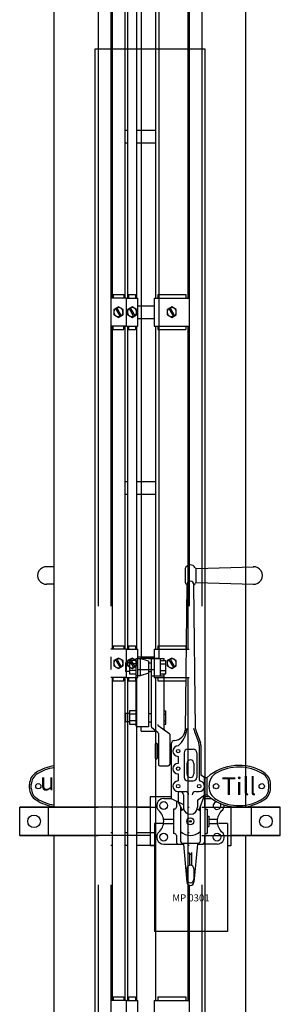
# Model space of a CAD drawing. Units: metres. Extents: x 133411.6 to 133504, y 6392050.8 to 6392072.9.
# Drawn here: x 133426.6 to 133427.3, y 6392058.2 to 6392061 of the extents above; entities that cross this region are included whole.
import ezdxf

# ---------------------------------------------------------------- set-up
doc = ezdxf.new("R2010")
doc.units = ezdxf.units.M
doc.linetypes.add('HIDDEN2', pattern=[4.7625, 3.175, -1.5875])
for name, color, linetype in [('Anslutningspunkter', 1, 'Continuous'), ('Anvisningar', 1, 'Continuous'), ('Dold', 4, 'HIDDEN2'), ('Konturer', 3, 'Continuous')]:
    doc.layers.add(name, color=color, linetype=linetype)

# ---------------------------------------------------------------- blocks, each defined once
blk = doc.blocks.new('Anslutningar')
at = {"layer": 'Konturer'}
for p, q in [((10.7727, 6.7888), (10.7727, 3.2678)), ((10.8227, 6.7888), (10.8227, 3.2678)), ((10.5247, 2.8438), (10.5247, 5.9638)), ((11.0707, 3.5281), (11.0707, 5.9638)), ((10.8977, 3.5238), (10.8977, 3.4838)), ((10.9277, 3.5247), (10.9277, 3.4829)), ((10.9302, 3.5239), (11.0927, 3.5288)), ((10.9026, 3.4776), (10.8977, 3.0638)), ((10.9276, 3.0673), (10.9227, 3.4776)), ((10.9302, 3.4837), (11.0927, 3.4788)), ((11.0707, 2.9617), (11.0707, 3.4794)), ((10.7397, 3.2548), (10.7277, 3.2548)), ((10.7277, 3.2548), (10.7277, 3.2308)), ((10.7397, 3.2618), (10.7397, 3.2238)), ((10.7577, 3.2618), (10.7397, 3.2618)), ((10.7577, 3.2522), (10.7397, 3.2522)), ((10.7577, 3.2678), (10.7697, 3.2678)), ((10.7577, 3.2678), (10.7577, 3.0768)), ((10.7937, 3.2597), (10.7697, 3.2678)), ((10.7697, 3.2678), (10.7697, 3.2178)), ((10.8227, 3.2678), (10.7727, 3.2678)), ((10.7937, 3.2678), (10.8017, 3.2678)), ((10.7937, 3.2597), (10.7937, 3.2178)), ((10.7937, 3.2548), (10.8017, 3.2548)), ((10.8017, 3.0728), (10.8017, 3.2678)), ((10.8017, 3.2678), (10.8377, 3.2678)), ((10.8277, 3.2178), (10.8277, 3.2678)), ((10.8277, 3.2618), (10.8427, 3.2618)), ((10.8277, 3.2522), (10.8427, 3.2522)), ((10.8377, 3.2618), (10.8377, 3.2678)), ((10.8427, 3.2238), (10.8427, 3.2618)), ((10.7397, 3.2308), (10.7277, 3.2308)), ((10.7577, 3.2334), (10.7397, 3.2334)), ((10.7937, 3.2259), (10.7697, 3.2178)), ((10.7937, 3.2308), (10.8017, 3.2308)), ((10.8277, 3.2334), (10.8427, 3.2334)), ((10.7397, 3.2238), (10.7577, 3.2238)), ((10.7697, 3.2178), (10.7577, 3.2178)), ((10.7937, 3.2178), (10.7937, 3.0728)), ((10.8017, 3.2178), (10.8377, 3.2178)), ((10.8277, 3.2238), (10.8427, 3.2238)), ((10.8377, 3.0658), (10.8377, 3.2238)), ((10.7577, 3.1181), (10.7397, 3.1181)), ((10.7397, 3.1181), (10.7397, 3.0801)), ((10.8377, 3.1181), (10.8427, 3.1181)), ((10.8427, 3.0801), (10.8427, 3.1181)), ((10.7397, 3.1111), (10.7277, 3.1111)), ((10.7277, 3.1111), (10.7277, 3.0871)), ((10.7397, 3.0871), (10.7277, 3.0871)), ((10.7577, 3.1085), (10.7397, 3.1085)), ((10.7577, 3.0897), (10.7397, 3.0897)), ((10.7937, 3.1111), (10.8017, 3.1111)), ((10.7937, 3.0871), (10.8017, 3.0871)), ((10.8377, 3.1085), (10.8427, 3.1085)), ((10.8377, 3.0897), (10.8427, 3.0897)), ((10.7397, 3.0801), (10.7577, 3.0801)), ((10.7937, 3.0728), (10.7617, 3.0728)), ((10.7727, 3.0607), (10.7727, 3.0728)), ((10.7727, 3.0607), (10.8151, 3.0607)), ((10.8201, 3.057), (10.8033, 3.0696)), ((10.8537, 3.0518), (10.8213, 3.0761)), ((10.8377, 3.0801), (10.8427, 3.0801)), ((10.9027, 3.0664), (10.9027, 3.0679)), ((10.9226, 3.0664), (10.9226, 3.0679)), ((10.9239, 3.0596), (10.9364, 3.0263)), ((10.9289, 3.0605), (10.9414, 3.0272)), ((10.8217, 3.0538), (10.8217, 2.9658)), ((10.8537, 3.0518), (10.8537, 2.9658)), ((10.8127, 3.0238), (10.8127, 2.9838)), ((10.8177, 3.0238), (10.8177, 2.9838)), ((10.8217, 3.0238), (10.8177, 3.0238)), ((10.8577, 3.0238), (10.8537, 3.0238)), ((10.8577, 3.0238), (10.8577, 2.8688)), ((10.9047, 3.0089), (10.9207, 3.0089)), ((10.9377, 3.0192), (10.9377, 2.9231)), ((10.9427, 3.0202), (10.9427, 2.9357)), ((10.8217, 2.9838), (10.8177, 2.9838)), ((10.8577, 2.9838), (10.8537, 2.9838)), ((10.8777, 2.9888), (10.8777, 2.9688)), ((10.8947, 2.9989), (10.8947, 2.9289)), ((10.9127, 2.9788), (10.9127, 2.9788)), ((10.9307, 2.9989), (10.9307, 2.9289)), ((10.8257, 2.9618), (10.8497, 2.9618)), ((10.9027, 2.9688), (10.9027, 2.9388)), ((10.9227, 2.9688), (10.9227, 2.9388)), ((10.8777, 2.9388), (10.8777, 2.9188)), ((10.9047, 2.9189), (10.9207, 2.9189)), ((10.9127, 2.9288), (10.9127, 2.9288)), ((10.9527, 2.9288), (10.9427, 2.9357)), ((10.9527, 2.8788), (10.9527, 2.9288)), ((10.9527, 2.9288), (10.9607, 2.9288)), ((10.9607, 2.8788), (10.9607, 2.9288)), ((10.8777, 2.8888), (10.8777, 2.8593)), ((10.8777, 2.8888), (10.8977, 2.8888)), ((10.9277, 2.8888), (10.9377, 2.8888)), ((10.9657, 2.9011), (10.9657, 2.9061)), ((11.1357, 2.8983), (11.1357, 2.909)), ((11.1407, 2.8983), (11.1407, 2.909)), ((10.7977, 2.8738), (10.7977, 2.7338)), ((10.8577, 2.8738), (10.7977, 2.8738)), ((10.8367, 2.8688), (10.8577, 2.8688)), ((10.8577, 2.8688), (10.8927, 2.8522)), ((10.8727, 2.8617), (10.8727, 2.8438)), ((10.8927, 2.8788), (10.8927, 2.8438)), ((10.9327, 2.8638), (10.9527, 2.8788)), ((10.9327, 2.8638), (10.9327, 2.8438)), ((10.9527, 2.8788), (10.9366, 2.8359)), ((10.9489, 2.8688), (10.973, 2.8688)), ((10.9664, 2.8738), (10.9508, 2.8738)), ((10.9527, 2.8788), (10.9607, 2.8788)), ((10.9527, 2.8688), (10.9527, 2.8438)), ((10.7977, 2.8438), (10.4267, 2.8438)), ((10.4267, 2.7638), (10.4267, 2.8438)), ((10.5087, 2.7638), (10.5087, 2.8438)), ((10.8647, 2.8388), (10.8647, 2.7688)), ((10.8677, 2.8388), (10.8647, 2.8388)), ((10.8777, 2.8593), (10.8888, 2.8359)), ((10.8847, 2.8445), (10.8847, 2.7468)), ((10.9407, 2.8468), (10.9407, 2.7468)), ((10.9577, 2.8388), (10.9607, 2.8388)), ((10.9607, 2.8388), (10.9607, 2.7688)), ((11.0277, 2.8458), (11.0277, 2.7338)), ((11.1687, 2.8438), (11.0277, 2.8438)), ((11.0657, 2.8438), (11.0657, 2.8446)), ((11.0707, 2.8438), (11.0707, 2.8453)), ((11.0707, 2.8453), (11.0707, 2.8438)), ((11.0707, 2.8453), (11.0707, 2.8438)), ((11.0867, 2.7638), (11.0867, 2.8438)), ((11.1687, 2.7638), (11.1687, 2.8438)), ((10.8362, 2.8098), (10.8647, 2.8098)), ((10.9607, 2.8188), (10.9647, 2.8188)), ((10.9647, 2.8188), (10.9647, 2.7888)), ((10.9647, 2.8098), (10.9891, 2.8098)), ((10.8103, 2.7978), (10.8103, 2.4898)), ((10.8362, 2.7978), (10.8103, 2.7978)), ((10.8362, 2.7978), (10.8647, 2.7978)), ((10.9607, 2.7888), (10.9647, 2.7888)), ((10.9647, 2.7978), (10.9891, 2.7978)), ((11.0183, 2.7978), (10.9925, 2.7978)), ((11.0183, 2.7978), (11.0183, 2.4898)), ((10.7977, 2.7638), (10.4267, 2.7638)), ((10.5247, 0.5438), (10.5247, 2.7638)), ((10.8677, 2.7688), (10.8647, 2.7688)), ((10.8727, 2.7638), (10.8727, 2.7438)), ((10.9527, 2.7638), (10.9527, 2.7438)), ((10.9577, 2.7688), (10.9607, 2.7688)), ((11.1687, 2.7638), (11.0277, 2.7638)), ((11.0707, 0.5438), (11.0707, 2.7638)), ((10.8103, 2.7338), (10.7977, 2.7338)), ((10.8367, 2.7388), (10.8777, 2.7388)), ((10.8777, 2.7388), (10.8927, 2.7388)), ((10.8897, 2.7418), (10.9357, 2.7418)), ((10.8927, 2.7388), (10.9027, 2.6308)), ((10.9327, 2.7388), (10.9227, 2.6308)), ((10.9327, 2.7388), (10.9477, 2.7388)), ((10.9887, 2.7388), (10.9477, 2.7388)), ((11.0277, 2.7338), (11.0183, 2.7338)), ((10.9097, 2.7114), (10.9097, 2.6788)), ((10.9157, 2.7114), (10.9157, 2.6788)), ((10.9027, 2.6688), (10.9027, 2.6388)), ((10.9127, 2.6788), (10.9127, 2.6788)), ((10.9227, 2.6688), (10.9227, 2.6388)), ((10.9127, 2.6288), (10.9127, 2.6288)), ((11.0183, 2.4898), (10.8103, 2.4898))]:
    blk.add_line(p, q, dxfattribs=at)
for centre, radius in [((10.8777, 3.0038), 0.005), ((10.8777, 2.9538), 0.005), ((10.8777, 2.9038), 0.005), ((10.9377, 2.9038), 0.005), ((10.9857, 2.9038), 0.0075), ((11.1157, 2.9038), 0.0075), ((10.8367, 2.8488), 0.011), ((10.4677, 2.8038), 0.018), ((10.9127, 2.8038), 0.01), ((10.9127, 2.8038), 0.00258), ((11.1277, 2.8038), 0.018), ((10.8367, 2.7588), 0.011), ((10.9887, 2.7588), 0.011)]:
    blk.add_circle(centre, radius, dxfattribs=at)
for centre, radius, start, end in [((10.9127, 3.5175), 0.0162, 30.6561, 157.3801), ((10.9301, 3.5279), 0.004, 210.6561, 271.7357), ((11.0927, 3.5038), 0.025, 266.1808, 93.8192), ((10.9127, 3.49), 0.0162, 202.6199, 231.6733), ((10.9127, 3.4775), 0.0101, 0.682, 179.318), ((10.9127, 3.49), 0.0162, 308.3267, 329.3439), ((10.9301, 3.4797), 0.004, 88.2643, 149.3439), ((10.7617, 3.0768), 0.004, 180, 270), ((10.8057, 3.0728), 0.004, 180, 233.1301), ((10.8237, 3.0793), 0.004, 180, 233.1301), ((10.8177, 3.0538), 0.004, 0, 53.1301), ((10.8417, 3.0658), 0.004, 180, 233.1301), ((10.8654, 3.0661), 0.0324, 274.0528, 355.9472), ((10.8322, 3.0731), 0.0708, 309.9332, 354.5591), ((10.9426, 3.0666), 0.02, 180.682, 200.556), ((10.9476, 3.0675), 0.02, 180.682, 200.556), ((10.8677, 3.0238), 0.01, 90, 180), ((10.8152, 3.0238), 0.0025, 0, 180), ((10.8777, 3.0038), 0.015, 90, 270), ((10.9047, 2.9989), 0.01, 90, 180), ((10.9207, 2.9989), 0.01, 0, 90), ((10.9177, 3.0192), 0.02, 0, 20.556), ((10.9227, 3.0202), 0.02, 0, 20.556), ((10.8152, 2.9838), 0.0025, 180, 0), ((10.9127, 2.9688), 0.01, 90, 180), ((10.9127, 2.9688), 0.01, 0, 90), ((10.8257, 2.9658), 0.004, 180, 270), ((10.8497, 2.9658), 0.004, 270, 0), ((10.8777, 2.9538), 0.015, 90, 270), ((11.0507, 2.8284), 0.1348, 58.1649, 131.8898), ((11.0507, 2.8284), 0.1298, 58.1649, 120.077), ((10.8777, 2.9038), 0.015, 90, 270), ((10.9047, 2.9289), 0.01, 180, 270), ((10.9127, 2.9388), 0.01, 180, 270), ((10.9127, 2.9388), 0.01, 270, 0), ((10.9207, 2.9289), 0.01, 270, 0), ((10.9427, 2.9231), 0.005, 180, 255.5225), ((10.9377, 2.9038), 0.015, 270, 75.5225), ((11.0057, 2.9061), 0.04, 120.077, 180), ((11.1007, 2.909), 0.035, 0, 58.1649), ((11.1007, 2.909), 0.04, 0, 58.1649), ((10.8827, 2.8788), 0.01, 0, 90), ((10.8977, 2.8788), 0.01, 0, 90), ((10.9277, 2.8788), 0.01, 90, 180), ((11.0057, 2.9011), 0.04, 180, 239.3281), ((11.1007, 2.8983), 0.035, 302.4388, 0), ((11.1007, 2.8983), 0.04, 302.4388, 0), ((10.8367, 2.8488), 0.02, 90, 230.6934), ((11.0507, 2.977), 0.1332, 227.499, 302.4388), ((10.9887, 2.8488), 0.011, 96.1671, 32.2193), ((11.0507, 2.977), 0.1282, 239.3281, 302.4388), ((10.7959, 2.8038), 0.0407, 310.7561, 49.2439), ((10.8677, 2.8438), 0.005, 270, 0), ((10.9127, 2.8038), 0.04, 118.955, 134.427), ((10.9127, 2.8438), 0.02, 180, 0), ((10.9127, 2.8038), 0.04, 45.573, 61.045), ((10.9577, 2.8438), 0.005, 180, 270), ((11.0294, 2.8038), 0.0407, 130.7561, 229.2439), ((10.9887, 2.8488), 0.02, 309.3066, 5.2264), ((10.8367, 2.7588), 0.02, 129.3066, 270), ((10.8677, 2.7638), 0.005, 0, 90), ((10.9127, 2.8038), 0.04, 225.573, 314.427), ((10.9577, 2.7638), 0.005, 90, 180), ((10.9887, 2.7588), 0.02, 270, 50.6934), ((10.8777, 2.7438), 0.005, 180, 270), ((10.8897, 2.7468), 0.005, 180, 270), ((10.9357, 2.7468), 0.005, 270, 0), ((10.9477, 2.7438), 0.005, 270, 0), ((10.9127, 2.7154), 0.005, 180, 0), ((10.9127, 2.6688), 0.01, 90, 180), ((10.9127, 2.6688), 0.01, 0, 90), ((10.9127, 2.6388), 0.01, 180, 270), ((10.9127, 2.6388), 0.01, 270, 0), ((10.9127, 2.6308), 0.01, 180, 270), ((10.9127, 2.6308), 0.01, 270, 0)]:
    blk.add_arc(centre, radius, start, end, dxfattribs=at)
for s, insert, char_height, width, attachment_point in [('{\\fTimes New Roman|b0|i0|c0|p18;Till}', (11.0507, 2.9038), 0.05, 0.115, 5), ('{\\fTimes New Roman|b1|i0|c0|p18;MP 0301}', (10.9143, 2.5958), 0.02, 0.271027, 2)]:
    blk.add_mtext(s, dxfattribs=dict(at, insert=insert, char_height=char_height, width=width, attachment_point=attachment_point))
blk = doc.blocks.new('Material')
at = {"layer": 'Dold', "ltscale": 0.5}
for p, q in [((15.194, 5), (15.194, 0.54)), ((15.23, 5), (15.23, 0.54)), ((15.234, 5), (15.234, 4.768)), ((15.27, 5), (15.27, 4.768)), ((15.278, 5), (15.278, 4.768)), ((15.3032, 5), (15.3032, 4.768)), ((15.3578, 5), (15.3578, 4.768)), ((15.4498, 5), (15.4498, 4.768)), ((15.4538, 5), (15.4538, 0.54)), ((15.4898, 5), (15.4898, 0.54)), ((15.23, 4.768), (15.234, 4.768)), ((15.234, 4.768), (15.234, 4.29)), ((15.27, 4.768), (15.278, 4.768)), ((15.27, 4.768), (15.27, 4.29)), ((15.278, 4.768), (15.278, 4.29)), ((15.3032, 4.768), (15.3578, 4.768)), ((15.3032, 4.768), (15.3032, 4.29)), ((15.3578, 4.768), (15.3578, 4.29)), ((15.4498, 4.768), (15.4498, 4.29)), ((15.4498, 4.768), (15.4538, 4.768)), ((15.23, 4.732), (15.234, 4.732)), ((15.27, 4.732), (15.278, 4.732)), ((15.3032, 4.732), (15.3578, 4.732)), ((15.4498, 4.732), (15.4538, 4.732)), ((15.274, 4.29), (15.23, 4.29)), ((15.274, 4.29), (15.23, 4.29)), ((15.27, 4.29), (15.234, 4.29)), ((15.27, 4.29), (15.234, 4.29)), ((15.237, 4.3), (15.267, 4.3)), ((15.237, 4.3), (15.237, 4.29)), ((15.237, 4.3), (15.267, 4.3)), ((15.237, 4.3), (15.237, 4.29)), ((15.267, 4.3), (15.267, 4.29)), ((15.267, 4.3), (15.267, 4.29)), ((15.274, 4.29), (15.274, 4.21)), ((15.274, 4.29), (15.3072, 4.29)), ((15.274, 4.29), (15.274, 4.21)), ((15.274, 4.29), (15.3072, 4.29)), ((15.281, 4.3), (15.281, 4.29)), ((15.281, 4.3), (15.3002, 4.3)), ((15.281, 4.3), (15.281, 4.29)), ((15.281, 4.3), (15.3002, 4.3)), ((15.3002, 4.3), (15.3002, 4.29)), ((15.3002, 4.3), (15.3002, 4.29)), ((15.3072, 4.21), (15.3072, 4.29)), ((15.3072, 4.21), (15.3072, 4.29)), ((15.3538, 4.29), (15.4538, 4.29)), ((15.3538, 4.29), (15.3538, 4.21)), ((15.3538, 4.29), (15.4538, 4.29)), ((15.3538, 4.29), (15.3538, 4.21)), ((15.3638, 4.3), (15.4438, 4.3)), ((15.3638, 4.3), (15.3638, 4.29)), ((15.3638, 4.3), (15.4438, 4.3)), ((15.3638, 4.3), (15.3638, 4.29)), ((15.4409, 4.3), (15.4438, 4.3)), ((15.4409, 4.3), (15.4438, 4.3)), ((15.4438, 4.3), (15.4438, 4.29)), ((15.4438, 4.3), (15.4438, 4.29)), ((15.23, 4.268), (15.23, 4.232)), ((15.23, 4.268), (15.23, 4.232)), ((15.252, 4.265), (15.239, 4.2575)), ((15.252, 4.265), (15.239, 4.2575)), ((15.2472, 4.2623), (15.2602, 4.2397)), ((15.2472, 4.2623), (15.2602, 4.2397)), ((15.265, 4.2575), (15.252, 4.265)), ((15.265, 4.2575), (15.252, 4.265)), ((15.2906, 4.265), (15.2776, 4.2575)), ((15.2906, 4.265), (15.2776, 4.2575)), ((15.2858, 4.2623), (15.2988, 4.2397)), ((15.2858, 4.2623), (15.2988, 4.2397)), ((15.3036, 4.2575), (15.2906, 4.265)), ((15.3036, 4.2575), (15.2906, 4.265)), ((15.3072, 4.268), (15.3538, 4.268)), ((15.4038, 4.265), (15.3908, 4.2575)), ((15.4038, 4.265), (15.3908, 4.2575)), ((15.399, 4.2623), (15.412, 4.2397)), ((15.399, 4.2623), (15.412, 4.2397)), ((15.4168, 4.2575), (15.4038, 4.265)), ((15.4168, 4.2575), (15.4038, 4.265)), ((15.239, 4.2575), (15.239, 4.2425)), ((15.239, 4.2575), (15.239, 4.2425)), ((15.239, 4.2425), (15.252, 4.235)), ((15.239, 4.2425), (15.252, 4.235)), ((15.2437, 4.2603), (15.2567, 4.2377)), ((15.2437, 4.2603), (15.2567, 4.2377)), ((15.252, 4.235), (15.265, 4.2425)), ((15.252, 4.235), (15.265, 4.2425)), ((15.265, 4.2425), (15.265, 4.2575)), ((15.265, 4.2425), (15.265, 4.2575)), ((15.2776, 4.2575), (15.2776, 4.2425)), ((15.2776, 4.2575), (15.2776, 4.2425)), ((15.2776, 4.2425), (15.2906, 4.235)), ((15.2776, 4.2425), (15.2906, 4.235)), ((15.2823, 4.2603), (15.2953, 4.2377)), ((15.2823, 4.2603), (15.2953, 4.2377)), ((15.2906, 4.235), (15.3036, 4.2425)), ((15.2906, 4.235), (15.3036, 4.2425)), ((15.3036, 4.2425), (15.3036, 4.2575)), ((15.3036, 4.2425), (15.3036, 4.2575)), ((15.3908, 4.2575), (15.3908, 4.2425)), ((15.3908, 4.2575), (15.3908, 4.2425)), ((15.3908, 4.2425), (15.4038, 4.235)), ((15.3908, 4.2425), (15.4038, 4.235)), ((15.3956, 4.2603), (15.4086, 4.2377)), ((15.3956, 4.2603), (15.4086, 4.2377)), ((15.4038, 4.235), (15.4168, 4.2425)), ((15.4038, 4.235), (15.4168, 4.2425)), ((15.4168, 4.2425), (15.4168, 4.2575)), ((15.4168, 4.2425), (15.4168, 4.2575)), ((15.274, 4.21), (15.23, 4.21)), ((15.274, 4.21), (15.23, 4.21)), ((15.234, 4.21), (15.234, 3.768)), ((15.237, 4.2), (15.237, 4.21)), ((15.237, 4.2), (15.237, 4.21)), ((15.267, 4.2), (15.267, 4.21)), ((15.267, 4.2), (15.267, 4.21)), ((15.27, 4.21), (15.27, 3.768)), ((15.274, 4.21), (15.3072, 4.21)), ((15.274, 4.21), (15.3072, 4.21)), ((15.278, 4.21), (15.278, 3.768)), ((15.278, 4.21), (15.278, 4.1875)), ((15.278, 4.21), (15.278, 4.1875)), ((15.281, 4.21), (15.281, 4.2)), ((15.281, 4.21), (15.281, 4.2)), ((15.3002, 4.21), (15.3002, 4.2)), ((15.3002, 4.21), (15.3002, 4.2)), ((15.3032, 4.21), (15.3032, 3.768)), ((15.3032, 4.21), (15.3032, 4.1875)), ((15.3032, 4.21), (15.3032, 4.1875)), ((15.3072, 4.232), (15.3538, 4.232)), ((15.3538, 4.21), (15.4538, 4.21)), ((15.3538, 4.21), (15.4538, 4.21)), ((15.3578, 4.21), (15.3578, 3.768)), ((15.3638, 4.21), (15.3638, 4.2)), ((15.3638, 4.21), (15.3638, 4.2)), ((15.4438, 4.21), (15.4438, 4.2)), ((15.4438, 4.21), (15.4438, 4.2)), ((15.4498, 4.21), (15.4498, 3.768)), ((15.237, 4.2), (15.267, 4.2)), ((15.237, 4.2), (15.267, 4.2)), ((15.281, 4.2), (15.3002, 4.2)), ((15.281, 4.2), (15.3002, 4.2)), ((15.3638, 4.2), (15.4438, 4.2)), ((15.3638, 4.2), (15.4438, 4.2)), ((15.23, 3.768), (15.234, 3.768)), ((15.234, 3.768), (15.234, 3.29)), ((15.27, 3.768), (15.278, 3.768)), ((15.27, 3.768), (15.27, 3.29)), ((15.278, 3.768), (15.278, 3.29)), ((15.3032, 3.768), (15.3578, 3.768)), ((15.3032, 3.768), (15.3032, 3.29)), ((15.3578, 3.768), (15.3578, 3.29)), ((15.4498, 3.768), (15.4498, 3.29)), ((15.4498, 3.768), (15.4538, 3.768)), ((15.23, 3.732), (15.234, 3.732)), ((15.27, 3.732), (15.278, 3.732)), ((15.3032, 3.732), (15.3578, 3.732)), ((15.4498, 3.732), (15.4538, 3.732)), ((15.274, 3.29), (15.23, 3.29)), ((15.274, 3.29), (15.23, 3.29)), ((15.27, 3.29), (15.234, 3.29)), ((15.27, 3.29), (15.234, 3.29)), ((15.237, 3.3), (15.267, 3.3)), ((15.237, 3.3), (15.237, 3.29)), ((15.237, 3.3), (15.267, 3.3)), ((15.237, 3.3), (15.237, 3.29)), ((15.267, 3.3), (15.267, 3.29)), ((15.267, 3.3), (15.267, 3.29)), ((15.274, 3.29), (15.274, 3.21)), ((15.274, 3.29), (15.3072, 3.29)), ((15.274, 3.29), (15.274, 3.21)), ((15.274, 3.29), (15.3072, 3.29)), ((15.281, 3.3), (15.281, 3.29)), ((15.281, 3.3), (15.3002, 3.3)), ((15.281, 3.3), (15.281, 3.29)), ((15.281, 3.3), (15.3002, 3.3)), ((15.3002, 3.3), (15.3002, 3.29)), ((15.3002, 3.3), (15.3002, 3.29)), ((15.3072, 3.21), (15.3072, 3.29)), ((15.3072, 3.21), (15.3072, 3.29)), ((15.3538, 3.29), (15.4538, 3.29)), ((15.3538, 3.29), (15.3538, 3.21)), ((15.3538, 3.29), (15.4538, 3.29)), ((15.3538, 3.29), (15.3538, 3.21)), ((15.3638, 3.3), (15.4438, 3.3)), ((15.3638, 3.3), (15.3638, 3.29)), ((15.3638, 3.3), (15.4438, 3.3)), ((15.3638, 3.3), (15.3638, 3.29)), ((15.4409, 3.3), (15.4438, 3.3)), ((15.4409, 3.3), (15.4438, 3.3)), ((15.4438, 3.3), (15.4438, 3.29)), ((15.4438, 3.3), (15.4438, 3.29)), ((15.23, 3.268), (15.23, 3.232)), ((15.23, 3.268), (15.23, 3.232)), ((15.252, 3.265), (15.239, 3.2575)), ((15.252, 3.265), (15.239, 3.2575)), ((15.239, 3.2575), (15.239, 3.2425)), ((15.239, 3.2575), (15.239, 3.2425)), ((15.2437, 3.2603), (15.2567, 3.2377)), ((15.2437, 3.2603), (15.2567, 3.2377)), ((15.2472, 3.2623), (15.2602, 3.2397)), ((15.2472, 3.2623), (15.2602, 3.2397)), ((15.265, 3.2575), (15.252, 3.265)), ((15.265, 3.2575), (15.252, 3.265)), ((15.265, 3.2425), (15.265, 3.2575)), ((15.265, 3.2425), (15.265, 3.2575)), ((15.2906, 3.265), (15.2776, 3.2575)), ((15.2906, 3.265), (15.2776, 3.2575)), ((15.2776, 3.2575), (15.2776, 3.2425)), ((15.2776, 3.2575), (15.2776, 3.2425)), ((15.2823, 3.2603), (15.2953, 3.2377)), ((15.2823, 3.2603), (15.2953, 3.2377)), ((15.2858, 3.2623), (15.2988, 3.2397)), ((15.2858, 3.2623), (15.2988, 3.2397)), ((15.3036, 3.2575), (15.2906, 3.265)), ((15.3036, 3.2575), (15.2906, 3.265)), ((15.3036, 3.2425), (15.3036, 3.2575)), ((15.3036, 3.2425), (15.3036, 3.2575)), ((15.3072, 3.268), (15.3538, 3.268)), ((15.4038, 3.265), (15.3908, 3.2575)), ((15.4038, 3.265), (15.3908, 3.2575)), ((15.3908, 3.2575), (15.3908, 3.2425)), ((15.3908, 3.2575), (15.3908, 3.2425)), ((15.3956, 3.2603), (15.4086, 3.2377)), ((15.3956, 3.2603), (15.4086, 3.2377)), ((15.399, 3.2623), (15.412, 3.2397)), ((15.399, 3.2623), (15.412, 3.2397)), ((15.4168, 3.2575), (15.4038, 3.265)), ((15.4168, 3.2575), (15.4038, 3.265)), ((15.4168, 3.2425), (15.4168, 3.2575)), ((15.4168, 3.2425), (15.4168, 3.2575)), ((15.239, 3.2425), (15.252, 3.235)), ((15.239, 3.2425), (15.252, 3.235)), ((15.252, 3.235), (15.265, 3.2425)), ((15.252, 3.235), (15.265, 3.2425)), ((15.2776, 3.2425), (15.2906, 3.235)), ((15.2776, 3.2425), (15.2906, 3.235)), ((15.2906, 3.235), (15.3036, 3.2425)), ((15.2906, 3.235), (15.3036, 3.2425)), ((15.3072, 3.232), (15.3538, 3.232)), ((15.3908, 3.2425), (15.4038, 3.235)), ((15.3908, 3.2425), (15.4038, 3.235)), ((15.4038, 3.235), (15.4168, 3.2425)), ((15.4038, 3.235), (15.4168, 3.2425)), ((15.274, 3.21), (15.23, 3.21)), ((15.274, 3.21), (15.23, 3.21)), ((15.234, 3.21), (15.234, 2.768)), ((15.237, 3.2), (15.237, 3.21)), ((15.237, 3.2), (15.237, 3.21)), ((15.237, 3.2), (15.267, 3.2)), ((15.237, 3.2), (15.267, 3.2)), ((15.267, 3.2), (15.267, 3.21)), ((15.267, 3.2), (15.267, 3.21)), ((15.27, 3.21), (15.27, 2.768)), ((15.274, 3.21), (15.3072, 3.21)), ((15.274, 3.21), (15.3072, 3.21)), ((15.278, 3.21), (15.278, 2.768)), ((15.281, 3.21), (15.281, 3.2)), ((15.281, 3.21), (15.281, 3.2)), ((15.281, 3.2), (15.3002, 3.2)), ((15.281, 3.2), (15.3002, 3.2)), ((15.3002, 3.21), (15.3002, 3.2)), ((15.3002, 3.21), (15.3002, 3.2)), ((15.3032, 3.21), (15.3032, 2.768)), ((15.3538, 3.21), (15.4538, 3.21)), ((15.3538, 3.21), (15.4538, 3.21)), ((15.3578, 3.21), (15.3578, 2.768)), ((15.3638, 3.21), (15.3638, 3.2)), ((15.3638, 3.21), (15.3638, 3.2)), ((15.3638, 3.2), (15.4438, 3.2)), ((15.3638, 3.2), (15.4438, 3.2)), ((15.4438, 3.21), (15.4438, 3.2)), ((15.4438, 3.21), (15.4438, 3.2)), ((15.4498, 3.21), (15.4498, 2.768)), ((15.1859, 2.84), (15.194, 2.84)), ((15.23, 2.84), (15.234, 2.84)), ((15.27, 2.84), (15.278, 2.84)), ((15.3032, 2.84), (15.3578, 2.84)), ((15.4498, 2.84), (15.4538, 2.84)), ((15.4898, 2.84), (15.4979, 2.84)), ((15.1859, 2.76), (15.194, 2.76)), ((15.23, 2.768), (15.234, 2.768)), ((15.234, 2.768), (15.234, 2.29)), ((15.27, 2.768), (15.278, 2.768)), ((15.27, 2.768), (15.27, 2.29)), ((15.278, 2.768), (15.278, 2.29)), ((15.278, 2.768), (15.278, 2.6875)), ((15.3032, 2.768), (15.3578, 2.768)), ((15.3032, 2.768), (15.3032, 2.29)), ((15.3032, 2.768), (15.3032, 2.6875)), ((15.3578, 2.768), (15.3578, 2.29)), ((15.4498, 2.768), (15.4498, 2.29)), ((15.4498, 2.768), (15.4538, 2.768)), ((15.4898, 2.76), (15.4979, 2.76)), ((15.23, 2.732), (15.234, 2.732)), ((15.27, 2.732), (15.278, 2.732)), ((15.3032, 2.732), (15.3578, 2.732)), ((15.4498, 2.732), (15.4538, 2.732)), ((15.237, 2.3), (15.267, 2.3)), ((15.237, 2.3), (15.237, 2.29)), ((15.267, 2.3), (15.267, 2.29)), ((15.281, 2.3), (15.281, 2.29)), ((15.281, 2.3), (15.3002, 2.3)), ((15.3002, 2.3), (15.3002, 2.29)), ((15.3638, 2.3), (15.4438, 2.3)), ((15.3638, 2.3), (15.3638, 2.29)), ((15.4409, 2.3), (15.4438, 2.3)), ((15.4438, 2.3), (15.4438, 2.29)), ((15.274, 2.29), (15.23, 2.29)), ((15.27, 2.29), (15.234, 2.29)), ((15.274, 2.29), (15.274, 2.21)), ((15.274, 2.29), (15.3072, 2.29)), ((15.3072, 2.21), (15.3072, 2.29)), ((15.3538, 2.29), (15.4538, 2.29)), ((15.3538, 2.29), (15.3538, 2.21))]:
    blk.add_line(p, q, dxfattribs=at)
for centre, start, end in [((15.252, 4.25), 308.8499, 111.1501), ((15.252, 4.25), 308.8499, 111.1501), ((15.2906, 4.25), 308.8499, 111.1501), ((15.2906, 4.25), 308.8499, 111.1501), ((15.4038, 4.25), 308.8499, 111.1501), ((15.4038, 4.25), 308.8499, 111.1501), ((15.252, 4.25), 128.8499, 291.1501), ((15.252, 4.25), 128.8499, 291.1501), ((15.2906, 4.25), 128.8499, 291.1501), ((15.2906, 4.25), 128.8499, 291.1501), ((15.4038, 4.25), 128.8499, 291.1501), ((15.4038, 4.25), 128.8499, 291.1501), ((15.252, 3.25), 128.8499, 291.1501), ((15.252, 3.25), 128.8499, 291.1501), ((15.252, 3.25), 308.8499, 111.1501), ((15.252, 3.25), 308.8499, 111.1501), ((15.2906, 3.25), 128.8499, 291.1501), ((15.2906, 3.25), 128.8499, 291.1501), ((15.2906, 3.25), 308.8499, 111.1501), ((15.2906, 3.25), 308.8499, 111.1501), ((15.4038, 3.25), 128.8499, 291.1501), ((15.4038, 3.25), 128.8499, 291.1501), ((15.4038, 3.25), 308.8499, 111.1501), ((15.4038, 3.25), 308.8499, 111.1501)]:
    blk.add_arc(centre, 0.013, start, end, dxfattribs=at)
at = {"layer": 'Konturer'}
for p, q in [((15.0689, 2.84), (15.0689, 6.06)), ((15.194, 6.06), (15.194, 5)), ((15.23, 6.06), (15.23, 5)), ((15.4538, 6.06), (15.4538, 5)), ((15.4898, 6.06), (15.4898, 5)), ((15.6149, 2.84), (15.6149, 6.06)), ((15.234, 5.21), (15.234, 5)), ((15.27, 5.21), (15.27, 5)), ((15.278, 5.21), (15.278, 5)), ((15.3032, 5.21), (15.3032, 5)), ((15.3578, 5.21), (15.3578, 5)), ((15.4498, 5.21), (15.4498, 5)), ((15.0689, 3.5243), (15.0469, 3.525)), ((15.0689, 3.4757), (15.0469, 3.475)), ((14.9989, 2.8945), (14.9989, 2.9052)), ((15.0039, 2.8945), (15.0039, 2.9052)), ((14.9709, 2.84), (15.1859, 2.84)), ((14.9709, 2.76), (14.9709, 2.84)), ((15.0529, 2.76), (15.0529, 2.84)), ((15.0689, 2.84), (15.0689, 2.8415)), ((15.0689, 2.8415), (15.0689, 2.84)), ((15.0689, 2.8415), (15.0689, 2.84)), ((15.4979, 2.84), (15.7129, 2.84)), ((15.6309, 2.76), (15.6309, 2.84)), ((15.7129, 2.76), (15.7129, 2.84)), ((14.9709, 2.76), (15.1859, 2.76)), ((15.0689, 0.54), (15.0689, 2.76)), ((15.4979, 2.76), (15.7129, 2.76)), ((15.6149, 0.54), (15.6149, 2.76))]:
    blk.add_line(p, q, dxfattribs=at)
blk.add_lwpolyline([(15.1859, 5), (15.4979, 5), (15.4979, 2), (15.1859, 2)], close=True, dxfattribs=at)
for centre, radius in [((15.0239, 2.9), 0.0075), ((15.0119, 2.8), 0.018), ((15.6719, 2.8), 0.018)]:
    blk.add_circle(centre, radius, dxfattribs=at)
for centre, radius, start, end in [((15.0469, 3.5), 0.025, 86.1808, 273.8192), ((15.0889, 2.8247), 0.1348, 98.5329, 121.8351), ((15.0889, 2.8247), 0.1298, 98.8642, 121.8351), ((15.0389, 2.9052), 0.04, 121.8351, 180), ((15.0389, 2.9052), 0.035, 121.8351, 180), ((15.0389, 2.8945), 0.04, 180, 237.5612), ((15.0389, 2.8945), 0.035, 180, 237.5612), ((15.0889, 2.9732), 0.1332, 237.5612, 261.3653), ((15.0889, 2.9732), 0.1282, 237.5612, 261.0258)]:
    blk.add_arc(centre, radius, start, end, dxfattribs=at)
at = {"layer": 'Konturer', "insert": (15.0494, 2.9), "char_height": 0.05, "width": 0.115, "attachment_point": 5, "rotation": 180}
blk.add_mtext('{\\fTimes New Roman|b0|i0|c0|p18;n}', dxfattribs=at)

msp = doc.modelspace()

# ---------------------------------------------------------------- block references
at = {"layer": 'Anslutningspunkter'}
msp.add_blockref('Anslutningar', (133416.1346, 6392055.9146), dxfattribs=at)
at = {"layer": 'Anvisningar'}
msp.add_blockref('Material', (133411.5904, 6392055.9184), dxfattribs=at)

doc.saveas('drawing.dxf')
